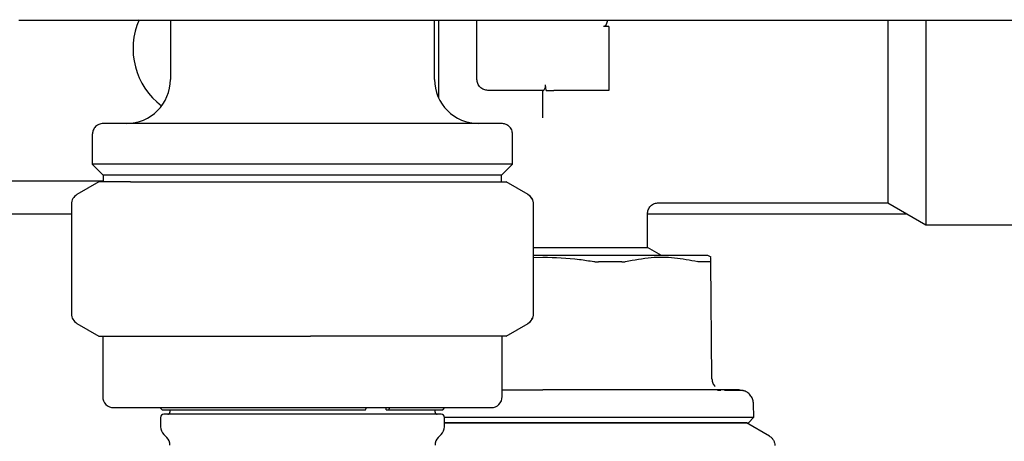
# Model space of a CAD drawing. Units: inches. Extents: x 0.4 to 16.6, y 0.2 to 10.8.
# Drawn here: x 11.1 to 11.2, y 6 to 6.1 of the extents above; entities that cross this region are included whole.
import ezdxf

# ---------------------------------------------------------------- set-up
doc = ezdxf.new("R2010")
doc.units = ezdxf.units.IN
doc.header["$MEASUREMENT"] = 0

msp = doc.modelspace()

# ---------------------------------------------------------------- linework, layer by layer
at = {"color": 7, "linetype": 'Continuous', "lineweight": 25}
for p, q in [((11.07366367199005, 6.112503472116921), (11.0738136805432, 6.112503472116921)), ((11.07578218467194, 6.112503472116921), (11.08944102745265, 6.112503472116921)), ((11.10077253660816, 6.112503472116921), (11.10077253660816, 6.101873550857077)), ((11.10518905967587, 6.112503472116921), (11.26604105291052, 6.112503472116921)), ((11.14801663109635, 6.101873550857077), (11.14801663109635, 6.112503472116921)), ((11.1487056074743, 6.112503472116921), (11.1487056074743, 6.098652474445275)), ((11.15559537125383, 6.101873550857077), (11.15559537125383, 6.112503472116921)), ((11.23589897093584, 6.112503472116921), (11.23589897093584, 6.104432605975187)), ((11.17921741849792, 6.111322369753059), (11.17823316652942, 6.111322369752801)), ((11.17921741849792, 6.111322369754761), (11.17921741849792, 6.104432605977435)), ((11.17921741849792, 6.104432605975187), (11.17921741849792, 6.09990504691898)), ((11.22907987325973, 6.104432605975187), (11.22907987325973, 6.079826306762588)), ((11.23589897091915, 6.104432605975187), (11.23589897091915, 6.075889298888574)), ((11.16745812551106, 6.099905046920069), (11.15756387519084, 6.099905046920069)), ((11.16740639487588, 6.094991992736453), (11.16740639487588, 6.099905046917335)), ((11.16800560628998, 6.099905046919013), (11.1678529917239, 6.100889298890222)), ((11.17921741849792, 6.09990504691898), (11.16937489881256, 6.09990504691898)), ((11.0867961586554, 6.092031031174164), (11.0867961586554, 6.08671607054192)), ((11.1619930090491, 6.08671607054192), (11.1619930090491, 6.092031031174164)), ((11.0867961586556, 6.08671607054192), (11.08876466258682, 6.084747566610699)), ((11.16199300904891, 6.08671607054192), (11.0867961586556, 6.08671607054192)), ((11.16002450511769, 6.084747566610699), (11.16199300904891, 6.08671607054192)), ((11.08876466259241, 6.084747566610699), (11.08876466259241, 6.083550716211407)), ((11.16002450511769, 6.084747566610699), (11.08876466259241, 6.084747566610699)), ((11.1600245051121, 6.083550716211407), (11.1600245051121, 6.084747566610699)), ((11.02518198542706, 6.083763314621053), (11.08876466259241, 6.083763314621053)), ((11.08797726101761, 6.083550716211407), (11.08404025314359, 6.081277683655542)), ((11.09359780117962, 6.083550716211407), (11.08797726101761, 6.083550716211407)), ((11.09359780117792, 6.083550716211407), (11.12582874088483, 6.083550716211407)), ((11.12582874088483, 6.083550716211407), (11.15662552355751, 6.083550716211407)), ((11.15662552355751, 6.083550716211407), (11.1608119066869, 6.083550716211407)), ((11.16474891456092, 6.081277683655542), (11.1608119066869, 6.083550716211407)), ((11.08305600117509, 6.079572909238645), (11.08305600117509, 6.05996946806606)), ((11.16573316652942, 6.05996946806606), (11.16573316652942, 6.079572909238645)), ((11.18807128049915, 6.079826306762588), (11.22907987325973, 6.079826306762588)), ((11.22907987325973, 6.079826306762588), (11.23589897091915, 6.075889298893653)), ((11.02419773345855, 6.077857802825581), (11.08305600117509, 6.077857802825582)), ((11.18610718227745, 6.071843538254715), (11.18610718227745, 6.077861204776069)), ((11.18610718227745, 6.077857802825585), (11.23248942209383, 6.077857802825587)), ((11.23589897091915, 6.075889298888574), (11.25402056811213, 6.075889298888574)), ((11.16573316652942, 6.071843538254715), (11.18610718227745, 6.071843538254715)), ((11.18861236055018, 6.070397172904321), (11.18610718227745, 6.071843538254715)), ((11.16740639487512, 6.070397172904321), (11.16573316652942, 6.070397172904321)), ((11.16573316652942, 6.070057061696934), (11.16740639487572, 6.070099652962975)), ((11.1974853810084, 6.070078806332739), (11.19693395393099, 6.070397172904321)), ((11.19763924785998, 6.048332750590371), (11.19745615975362, 6.069312569552933)), ((11.08404025314359, 6.058264693649162), (11.08797726101761, 6.055991661093297)), ((11.1608119066869, 6.055991661093297), (11.16474891456092, 6.058264693649162)), ((11.08797726101761, 6.055991661093297), (11.09359780117962, 6.055991661093297)), ((11.08866623739556, 6.055991661093297), (11.08866623739556, 6.045164889439754)), ((11.09359780117962, 6.055991661093297), (11.12582874088488, 6.055991661093297)), ((11.15662552355752, 6.055991661093297), (11.12582874088488, 6.055991661093297)), ((11.1608119066869, 6.055991661093297), (11.15662552355752, 6.055991661093297)), ((11.16012293030894, 6.045164889439754), (11.16012293030894, 6.055991661093297)), ((11.19921743457186, 6.046262831561473), (11.19864811336351, 6.046265897283954)), ((11.20513369662893, 6.041459827751738), (11.20507007714019, 6.043889358008259)), ((11.09063474133257, 6.043196385502746), (11.15815442637194, 6.043196385502746)), ((11.098902457868, 6.043196385502746), (11.0992961586554, 6.042802684715344)), ((11.0992961586554, 6.042802684715344), (11.13564465019032, 6.042802684715344)), ((11.14919773345855, 6.042015283140541), (11.09959143424595, 6.042015283140541)), ((11.10341947781576, 6.042015283140541), (11.09959143424595, 6.042015283140541)), ((11.10067411141131, 6.042802684715344), (11.10067411141131, 6.042408983927944)), ((11.10067411141131, 6.042802684715344), (11.10067411141131, 6.042408983927944)), ((11.13763245215308, 6.042015283140541), (11.10341947781576, 6.042015283140541)), ((11.13564465019032, 6.042802684715344), (11.13585575360108, 6.043196385502746)), ((11.14919773345855, 6.042015283140541), (11.13763245215308, 6.042015283140541)), ((11.13938402706996, 6.042802684715344), (11.13938402706996, 6.043196385502746)), ((11.13938402706996, 6.042802684715344), (11.13980637757852, 6.042802684715344)), ((11.14001748098928, 6.043196385502746), (11.13980637757852, 6.042802684715344)), ((11.13980637757852, 6.042802684715344), (11.1494930090491, 6.042802684715344)), ((11.1481150562932, 6.042408983927944), (11.1481150562932, 6.042802684715344)), ((11.1481150562932, 6.042408983927944), (11.1481150562932, 6.042802684715344)), ((11.1494930090491, 6.042802684715344), (11.1498867098365, 6.043196385502746)), ((11.09900088306485, 6.041424731959439), (11.09900088306485, 6.039779483066473)), ((11.09900088306485, 6.041424731959439), (11.09900088306485, 6.039779483066473)), ((11.14978828463965, 6.039779483066473), (11.14978828463965, 6.041424731959439)), ((11.14978828463965, 6.039779483066473), (11.14978828463965, 6.041424731959439)), ((11.2079191981468, 6.038111386329457), (11.20382371771052, 6.040475913061802)), ((11.20417520937333, 6.040475913061802), (11.20513369662893, 6.041459827751738)), ((11.09957744451921, 6.038387540583821), (11.10009754995695, 6.037867435146079)), ((11.09957744451921, 6.038387540583821), (11.10009754995695, 6.037867435146079)), ((11.14869161774755, 6.037867435146079), (11.1492117231853, 6.038387540583821)), ((11.14869161774755, 6.037867435146079), (11.1492117231853, 6.038387540583821))]:
    msp.add_line(p, q, dxfattribs=at)
for centre, radius, start, end in [((11.10687489881288, 6.107385361880699), 0.0127952755905504, 156.1576292161946, 233.1301023541362), ((11.09289852086013, 6.101873550857077), 0.007874015748031482, 270.0000000000008, 0), ((11.15589064684438, 6.101873550857077), 0.007874015748031482, 180, 269.9999999783113), ((11.0850245051121, 6.079572909238645), 0.001968503937007426, 120.0000000000165, 180), ((11.16374172078803, 6.079573113632704), 0.001968691936799309, 359.9940514222976, 59.97863291976273), ((11.16376466259241, 6.079572909238645), 0.001968503937009203, 0, 59.99999999993875), ((11.0850245051121, 6.05996946806606), 0.001968503937007984, 180, 240.0000000000102), ((11.16374172078802, 6.059969263672002), 0.001968691936802861, 300.0213670802888, 0.005948577677451806), ((11.16376466259241, 6.05996946806606), 0.001968503937009203, 300.0000000000362, 0), ((11.09063474133257, 6.045164889439754), 0.001968503937007426, 180, 270.0000000000008), ((11.15815442637194, 6.045164889439754), 0.001968503937007426, 270.0000000000008, 0), ((11.09959143424595, 6.041424731959439), 0.0005905511811024056, 90, 180), ((11.10028041062391, 6.042408983927944), 0.0003937007874021958, 270.0000000000008, 0), ((11.1485087570806, 6.042408983927944), 0.0003937007874021958, 180, 270.0000000000008), ((11.14919773345855, 6.041424731959439), 0.0005905511811024056, 0, 90), ((11.10096938700186, 6.039779483066473), 0.001968503937009512, 180, 225.0000000000008), ((11.14781978070265, 6.039779483066473), 0.001968503937009512, 315.0000000000008, 0), ((11.0987056074743, 6.036475492663429), 0.001968503937007426, 0, 45.00000000005485), ((11.15008356023021, 6.036475492663429), 0.001968503937009203, 135.0000000000183, 180)]:
    msp.add_arc(centre, radius, start, end, dxfattribs=at)
for points in [[(11.0738136805432, 6.112503472116921), (11.0741591248578, 6.112503472116921), (11.07485001348682, 6.112503472116921), (11.0754714608158, 6.112503472116921), (11.07578218448021, 6.112503472116921)], [(11.15756387519084, 6.099905046920069), (11.15730592825421, 6.09993463663028), (11.15679003438096, 6.099993816050702), (11.15613935537092, 6.100449031037164), (11.15568414038446, 6.101099710047198), (11.15562496096404, 6.10161560392045), (11.15559537125383, 6.101873550857077)]]:
    msp.add_open_spline(points, degree=3, dxfattribs=at)
for points, knots in [([(11.08944102763776, 6.112503472116921), (11.09192685743478, 6.112503472116921), (11.09689843968288, 6.112503472116921), (11.10242554810564, 6.112503472116921), (11.10518905932273, 6.112503472116921)], [0, 0, 0, 0, 0.5000077788056514, 1, 1, 1, 1]), ([(11.17896871857764, 6.112503472116921), (11.17895861010877, 6.112413119168392), (11.17893495340989, 6.112201667510869), (11.17878990824995, 6.111880171368291), (11.1786453813057, 6.111603135871638), (11.17848340926682, 6.111424180780336), (11.17836037319578, 6.111337250368562), (11.17826872709973, 6.111326529623838), (11.17823316653242, 6.111322369754724)], [0, 0, 0, 0, 0.190256377608861, 0.4452541621909001, 0.7124083494932332, 0.8209149168418068, 0.9305113100488667, 1, 1, 1, 1]), ([(11.22907987325973, 6.112503472116921), (11.22907987325973, 6.111366306261052), (11.22907987325973, 6.108754170606972), (11.22907987325973, 6.105992188273052), (11.22907987325973, 6.104432605975187)], [0, 0, 0, 0, 0.4353395100643921, 1, 1, 1, 1]), ([(11.16745812551106, 6.099905046920069), (11.16748942333963, 6.099916526755564), (11.16755190575798, 6.099939444891317), (11.16769022244205, 6.100109785830539), (11.16780713769437, 6.10034726340121), (11.16786966165023, 6.100626761508977), (11.16785836957985, 6.100804602162121), (11.1678529917239, 6.100889298890222)], [0, 0, 0, 0, 0.2170830702830665, 0.4333807114999288, 0.6687077958961304, 0.8422218697645513, 0.9999999999999999, 0.9999999999999999, 0.9999999999999999, 0.9999999999999999]), ([(11.16800560628787, 6.099905046920069), (11.16817735201631, 6.099905046920069), (11.16852091371383, 6.099905046920069), (11.16902484645214, 6.099905046920068), (11.16930940724146, 6.099905046920069), (11.16937489881249, 6.099905046920069)], [0, 0, 0, 0, 0.4348799788527118, 0.8699378150570884, 0.9999999999999999, 0.9999999999999999, 0.9999999999999999, 0.9999999999999999]), ([(11.08876466259215, 6.093999535108642), (11.08848571454017, 6.093964831757631), (11.08790520758581, 6.093892612086411), (11.08724492752773, 6.093360134557035), (11.08686062188701, 6.092697922070574), (11.08681708109227, 6.09224747987012), (11.08679615865581, 6.0920310311723)], [0, 0, 0, 0, 0.270261331819709, 0.5624293896394434, 0.789736421851287, 0.9999999999999999, 0.9999999999999999, 0.9999999999999999, 0.9999999999999999]), ([(11.16002450511194, 6.093999535109045), (11.15996308824871, 6.093999535109045), (11.15983218613673, 6.093999535109045), (11.15867152279886, 6.093999535109045), (11.15649374303472, 6.093999535109045), (11.1536117019699, 6.093999535109045), (11.15057138403567, 6.093999535109045), (11.14684606653737, 6.093999535109045), (11.14117273591077, 6.093999535109045), (11.13316817538234, 6.093999535109045), (11.12439452622483, 6.093999535109045), (11.11562121939065, 6.093999535109045), (11.10761568098929, 6.093999535109045), (11.10093780922884, 6.093999535109045), (11.09584254606237, 6.093999535109045), (11.09229600281169, 6.093999535109045), (11.09011751588389, 6.093999535109045), (11.08895700807445, 6.093999535109045), (11.08882608792068, 6.093999535109045), (11.08876466259257, 6.093999535109045)], [0, 0, 0, 0, 0.04241985754301035, 0.09041244782397487, 0.1444901723259764, 0.2049509063532655, 0.2376110807255949, 0.271801313890401, 0.3442111435545839, 0.4209476949227597, 0.5000459215817026, 0.5791441482406453, 0.655880699608821, 0.728290529273004, 0.7950490936467344, 0.8555098276740235, 0.9095875521760253, 0.9575801424569895, 0.9999999999999999, 0.9999999999999999, 0.9999999999999999, 0.9999999999999999]), ([(11.1619930090487, 6.092031031174163), (11.16195830569745, 6.092309979225996), (11.16188608602575, 6.092890486179987), (11.1613536084963, 6.09355076623732), (11.16069139601016, 6.093935071877532), (11.16024095381003, 6.093978612672202), (11.16002450511236, 6.093999535108642)], [0, 0, 0, 0, 0.2702613318716095, 0.5624293896866239, 0.78973642187261, 1, 1, 1, 1]), ([(11.18610718237366, 6.077857802779146), (11.1861334776557, 6.078105433316272), (11.18617392814943, 6.078486367716436), (11.18641939588233, 6.078944667064215), (11.18667345448494, 6.079260034628234), (11.18698882204573, 6.079514093231385), (11.187447121385, 6.079759560961772), (11.18782805577572, 6.079800011451302), (11.18807568630601, 6.079826306730534)], [0, 0, 0, 0, 0.2394568404869019, 0.3683606592096063, 0.5000000034452912, 0.6316393471251928, 0.7605431643017149, 1, 1, 1, 1]), ([(11.19693395393099, 6.070397172904321), (11.19680502801732, 6.070397172904321), (11.19665335497961, 6.070397172904322), (11.1954976749456, 6.070397172904321), (11.19441301875905, 6.070397172904321), (11.19211534960803, 6.070397172904321), (11.19034055980034, 6.070397172904321), (11.18704352102038, 6.070397172904321), (11.18470561707902, 6.070397172904321), (11.18063321596043, 6.070397172904321), (11.17789172888686, 6.070397172904321), (11.17332161287386, 6.070397172904321), (11.17036378768768, 6.070397172904321), (11.16779208524963, 6.070397172904321), (11.1674063948767, 6.070397172904321)], [0, 0, 0, 0, 0.1416710908591674, 0.1666669181906633, 0.3083373051495745, 0.3333336254199962, 0.4750053181945085, 0.5000002067438337, 0.6416725557843056, 0.6666667415930493, 0.808338323505969, 0.8333333097329216, 0.9750042085072432, 1, 1, 1, 1]), ([(11.16740639487611, 6.070099652962975), (11.16958596095381, 6.070028357830788), (11.17264609949853, 6.069928258556767), (11.17566693313834, 6.069450160537946), (11.17653619539289, 6.069312585083191)], [0, 0, 0, 0, 0.7122442483752917, 1, 1, 1, 1]), ([(11.18219904219524, 6.069312595021457), (11.18372346650506, 6.069606455902614), (11.18661806951487, 6.070164443980855), (11.19095853662776, 6.07012697527643), (11.19372084508938, 6.069585160551844), (11.19511053055873, 6.06931257982442)], [0, 0, 0, 0, 0.3560230266849126, 0.6760226256975332, 0.9999999999999999, 0.9999999999999999, 0.9999999999999999, 0.9999999999999999]), ([(11.19745615974863, 6.069312570124748), (11.1974532818704, 6.069642342306569), (11.19744924033454, 6.070105456444928), (11.197449836064, 6.07003719261098), (11.19745000758917, 6.07001753777338)], [0, 0, 0, 0, 0.7120753924470443, 1, 1, 1, 1]), ([(11.17653619539289, 6.069312585083191), (11.17660419115641, 6.069301910980104), (11.17674018469314, 6.069280562458448), (11.1769437337488, 6.069259307383241), (11.17714572504068, 6.069245474722956), (11.17727693709296, 6.069243784613311), (11.17734281554461, 6.069242936049444)], [0, 0, 0, 0, 0.2504040998369178, 0.5008156006420085, 0.7493713820684182, 1, 1, 1, 1]), ([(11.18153688554781, 6.069242939041328), (11.18104758935912, 6.069242921697325), (11.18031370642737, 6.069242895683495), (11.17943697626051, 6.0692428935129), (11.1789326969949, 6.0692429045409), (11.17847963724032, 6.069242919516513), (11.17795063591106, 6.069242941829203), (11.17754545030062, 6.069242937979626), (11.17734281554188, 6.069242936054439)], [0, 0, 0, 0, 0.358820238913011, 0.5381853670516707, 0.6278623122922004, 0.7175392592697268, 0.8587403832262601, 1, 1, 1, 1]), ([(11.18153688555218, 6.06924293903571), (11.18159762110512, 6.069243839332166), (11.18171909152715, 6.069245639914938), (11.18194833256187, 6.069263108022454), (11.18209884579724, 6.069292817484467), (11.18219904219524, 6.069312595021458)], [0, 0, 0, 0, 0.2505464509845981, 0.5010900809233395, 1, 1, 1, 1]), ([(11.19558910678844, 6.069242890678404), (11.19555641930914, 6.069243809192629), (11.19549104472956, 6.069245646210428), (11.19533898100148, 6.069263305902131), (11.19520146158627, 6.069292967131483), (11.19511053055873, 6.069312579824421)], [0, 0, 0, 0, 0.2530516927043848, 0.5061004513338607, 0.9999999999999999, 0.9999999999999999, 0.9999999999999999, 0.9999999999999999]), ([(11.19732634750848, 6.069242887949611), (11.19723873930365, 6.069242892143207), (11.1969758707342, 6.069242904726103), (11.19654895395121, 6.069242961332969), (11.19605045653563, 6.069242897070566), (11.19574294679516, 6.069242892813657), (11.19558910677975, 6.069242890684023)], [0, 0, 0, 0, 0.1793678558240706, 0.538193560233454, 0.768968912345232, 1, 1, 1, 1]), ([(11.19732634751671, 6.069242887944615), (11.19734642029023, 6.069243787911611), (11.19738656561116, 6.069245587835463), (11.19744134345217, 6.069263063182109), (11.197450238378, 6.069292784548988), (11.19745615974863, 6.069312570124749)], [0, 0, 0, 0, 0.2505443029687438, 0.5010857834098479, 1, 1, 1, 1]), ([(11.19763924785998, 6.048332750590347), (11.19764792470492, 6.048204689036443), (11.19766528507045, 6.047948467402567), (11.19778651882016, 6.047581083337752), (11.19796512785018, 6.047238230555334), (11.19813632077941, 6.0470472894191), (11.19822182108559, 6.046951926101912)], [0, 0, 0, 0, 0.2500777318420326, 0.5003478647169057, 0.7504545851173853, 1, 1, 1, 1]), ([(11.16012293030894, 6.046381424872824), (11.1607377541399, 6.046381424872824), (11.16234852086452, 6.046381424872824), (11.16479240916713, 6.046381424872824), (11.16660973772275, 6.046381424872824), (11.16740639487588, 6.046381424872824)], [0, 0, 0, 0, 0.2574506857380054, 0.6744907678214911, 1, 1, 1, 1]), ([(11.18495914690079, 6.046381424872824), (11.18448752693338, 6.046381424872824), (11.18354492717833, 6.046381424872824), (11.18168027377416, 6.046381424872824), (11.17934438847171, 6.046381424872824), (11.17626096193455, 6.046381424872824), (11.17306860278792, 6.046381424872824), (11.17002134166107, 6.046381424872824), (11.16820334057947, 6.046381424872824), (11.16740639487587, 6.046381424872824)], [0, 0, 0, 0, 0.088218438281128, 0.1763171283249866, 0.338225833814104, 0.5000305897798789, 0.7032503410806377, 0.8699157178112404, 0.9999999999999999, 0.9999999999999999, 0.9999999999999999, 0.9999999999999999]), ([(11.19222973484548, 6.046381424872824), (11.19196119934054, 6.046381424872824), (11.19128479481421, 6.046381424872824), (11.18978497176308, 6.046381424872824), (11.18766750167248, 6.046381424872824), (11.18586226669964, 6.046381424872824), (11.18495914690079, 6.046381424872824)], [0, 0, 0, 0, 0.1228333402120546, 0.3094005290744248, 0.6545081030195672, 1, 1, 1, 1]), ([(11.19780865319339, 6.046381424872824), (11.19737802668236, 6.046381424872824), (11.19651791672761, 6.046381424872824), (11.19503932070938, 6.046381424872824), (11.19378333773403, 6.046381424872824), (11.19283004334234, 6.046381424872824), (11.19242979720181, 6.046381424872824), (11.19222973484548, 6.046381424872824)], [0, 0, 0, 0, 0.2715524791873788, 0.5423841417179796, 0.8138705966746707, 0.9069635325880135, 1, 1, 1, 1]), ([(11.20251189892299, 6.046381424872824), (11.20237428658542, 6.046381424872701), (11.20223667345029, 6.046381424872576), (11.20169549079944, 6.046381424872824), (11.20169546137567, 6.046381424872824), (11.20169529488561, 6.046381424872824), (11.20169485669314, 6.046381424872824), (11.20169219155233, 6.046381424872824), (11.20168516245341, 6.046381424872824), (11.20164218627089, 6.046381424872826), (11.20152506636364, 6.046381424872824), (11.20120535440555, 6.046381424872826), (11.20057196837076, 6.046381424872824), (11.19946631906682, 6.046381424872824), (11.19839540150797, 6.046381424872824), (11.19780865319339, 6.046381424872824)], [0, 0, 0, 0, 0.4122933091804374, 0.4122956986696147, 0.4123023743087885, 0.4123157255823083, 0.4124225355388152, 0.4126361542173545, 0.4143450446413506, 0.4177625149956717, 0.4450884001769209, 0.4996833856805382, 0.6310799493088939, 0.7978712589323518, 1, 1, 1, 1]), ([(11.2019034832518, 6.046243281323457), (11.20161225952463, 6.046247117541001), (11.20118112909778, 6.046252796714617), (11.20021871516667, 6.046257571947719), (11.19990640096095, 6.04625912156487)], [0, 0, 0, 0, 0.6754886898286605, 1, 1, 1, 1]), ([(11.20342338251097, 6.046213571301371), (11.20334227656008, 6.046220909290763), (11.20322376902276, 6.046231631155708), (11.20222021123529, 6.046240486523862), (11.2019034832518, 6.046243281323457)], [0, 0, 0, 0, 0.6843948724776495, 1, 1, 1, 1]), ([(11.20249028676098, 6.046381392734313), (11.2026450713906, 6.046375595216431), (11.20296389368764, 6.046363653604574), (11.20326728451086, 6.046264557410701), (11.20342338251097, 6.046213571301371)], [0, 0, 0, 0, 0.48548872226074, 1, 1, 1, 1]), ([(11.20507007714019, 6.043889358008259), (11.20504496237334, 6.044124689173193), (11.20499287141995, 6.044612793435348), (11.20464887533575, 6.045292033085925), (11.20412353789897, 6.04587420742359), (11.20365550183712, 6.046101063540977), (11.20342338251097, 6.046213571301371)], [0, 0, 0, 0, 0.2342399444644628, 0.4858409437271718, 0.7450062860397646, 1, 1, 1, 1]), ([(11.14978413675027, 6.041459827751738), (11.15118590913196, 6.041459827751738), (11.15465209534283, 6.041459827751738), (11.16065910459176, 6.041459827751738), (11.16520003924656, 6.041459827751738), (11.16740639487587, 6.041459827751738)], [0, 0, 0, 0, 0.2587625488903249, 0.6398465190007091, 1, 1, 1, 1]), ([(11.14978828463965, 6.040475913061802), (11.1513963667494, 6.040475913061802), (11.1539503326507, 6.040475913061802), (11.15720207352194, 6.040475913061802), (11.15925874825248, 6.040475913061802), (11.16081746053889, 6.040475913061802), (11.16238811861894, 6.040475913061802), (11.16401092776435, 6.040475913061802), (11.16568471967128, 6.040475913061802), (11.16683208404901, 6.040475913061802), (11.16740639487539, 6.040475913061802)], [0, 0, 0, 0, 0.2941267487684736, 0.4671339121683166, 0.5535762999820011, 0.6400187962351123, 0.7264612913357628, 0.8129037450136206, 0.9063493630267212, 1, 1, 1, 1]), ([(11.16740639487504, 6.040475913061802), (11.1670079883545, 6.040475913061802), (11.16621117504643, 6.040475913061802), (11.16501724008454, 6.040475913061802), (11.16382588103776, 6.040475913061802), (11.16263837995598, 6.040475913061802), (11.16165307503542, 6.040475913061802), (11.16086810418947, 6.040475913061802), (11.16009020049977, 6.040475913061802), (11.15912559763493, 6.040475913061802), (11.15797501358853, 6.040475913061802), (11.15682980614855, 6.040475913061802), (11.15588143438735, 6.040475913061802), (11.15512913344655, 6.040475913061802), (11.15456824359488, 6.040475913061802), (11.15401081051055, 6.040475913061802), (11.15345698006052, 6.040475913061802), (11.15290688977151, 6.040475913061802), (11.1523607224267, 6.040475913061802), (11.15181849819003, 6.040475913061802), (11.15110585443302, 6.040475913061802), (11.15042602777824, 6.040475913061802), (11.14993553001217, 6.040475913061802), (11.14978828463965, 6.040475913061802)], [0, 0, 0, 0, 0.06498377848900938, 0.1299676005286836, 0.1949514219471487, 0.2599352222772294, 0.324919043312262, 0.357407671319294, 0.3898963011532476, 0.4540967089281105, 0.5183646766350904, 0.5833484624510904, 0.6483322901930839, 0.6808209242553976, 0.7133095531956013, 0.7457981780250774, 0.7782868005011904, 0.810775422290113, 0.8432640449750364, 0.8757526700631665, 0.9082412989914972, 0.9724544227390012, 1, 1, 1, 1]), ([(11.16740639487588, 6.041459827751738), (11.17038379520865, 6.041459827751738), (11.17654866344772, 6.041459827751738), (11.18548107532024, 6.041459827751738), (11.19302517311915, 6.041459827751738), (11.1987004948279, 6.041459827751738), (11.20245887985676, 6.041459827751738), (11.20472867778954, 6.041459827751739), (11.20500140388752, 6.041459827751738), (11.20513369662893, 6.041459827751738)], [0, 0, 0, 0, 0.1507140567076472, 0.3120615965374431, 0.4796559165087472, 0.6162424296666305, 0.7502149364416868, 0.8788353917521511, 1, 1, 1, 1]), ([(11.16740639487637, 6.040475913061802), (11.16786513667486, 6.040475913061802), (11.16878262075812, 6.040475913061802), (11.17015692294218, 6.040475913061802), (11.17152736088193, 6.0404759130618), (11.17289206268718, 6.040475913061802), (11.17470174740574, 6.0404759130618), (11.17649304316712, 6.040475913061802), (11.1795837202336, 6.040475913061802), (11.18345173125078, 6.040475913061802), (11.18828211153487, 6.040475913061802), (11.19159439270101, 6.040475913061802), (11.19402830637803, 6.040475913061802), (11.19573052223726, 6.040475913061802), (11.19727037454618, 6.040475913061802), (11.19839847623011, 6.040475913061802), (11.19919135318541, 6.040475913061802), (11.19992956055916, 6.040475913061802), (11.20061217610527, 6.040475913061802), (11.20123810655967, 6.040475913061802), (11.20199537417444, 6.040475913061802), (11.20263510462062, 6.040475913061802), (11.20315341128687, 6.040475913061802), (11.20348076784614, 6.040475913061802), (11.20383484366636, 6.040475913061802), (11.20403657681422, 6.040475913061802), (11.20414462520497, 6.040475913061802), (11.20417545591921, 6.040475913061802), (11.20417360900603, 6.040475913061802), (11.2041732546106, 6.040475913061802)], [0, 0, 0, 0, 0.02383577036735822, 0.04767156600213319, 0.07150735074642516, 0.09534313717073256, 0.1191789309532767, 0.1668756499931994, 0.190711425430644, 0.28630787224268, 0.3819042766656472, 0.4797447634304572, 0.5060968142752239, 0.558834616284358, 0.6115728088376692, 0.6379248033074073, 0.6642768333340818, 0.6906288753117027, 0.7169808751647844, 0.7433328854587674, 0.769684940990246, 0.822422801875016, 0.8487748357581587, 0.8751268634334893, 0.9014788831963737, 0.9542168619584208, 0.9673907576783336, 0.993742766912119, 0.9999999999999999, 0.9999999999999999, 0.9999999999999999, 0.9999999999999999]), ([(11.20382371771052, 6.040475913061802), (11.20382273288098, 6.040475913061802), (11.20381977819254, 6.040475913061802), (11.20378578705793, 6.040475913061802), (11.20370782659642, 6.040475913061802), (11.20359020298357, 6.040475913061802), (11.20343373250364, 6.040475913061802), (11.20327099845979, 6.040475913061802), (11.20312154311108, 6.040475913061802), (11.20299983666563, 6.040475913061802), (11.20286955208767, 6.040475913061802), (11.20273095524561, 6.040475913061802), (11.20223794605443, 6.040475913061802), (11.20160381588809, 6.040475913061802), (11.20083551921549, 6.040475913061802), (11.20059315560911, 6.040475913061802), (11.20034181769738, 6.040475913061802), (11.20008157600799, 6.040475913061802), (11.19981250684972, 6.040475913061802), (11.19953363203115, 6.040475913061802), (11.19924487345468, 6.040475913061802), (11.19884945214952, 6.040475913061802), (11.19833574871119, 6.040475913061802), (11.19768776583062, 6.040475913061802), (11.19700725267926, 6.040475913061802), (11.19629493086149, 6.040475913061802), (11.1955514150669, 6.040475913061802), (11.19478061646141, 6.040475913061802), (11.1939836760265, 6.040475913061802), (11.19315873531256, 6.040475913061802), (11.19230295886987, 6.040475913061802), (11.19156470921498, 6.040475913061802), (11.1909612443219, 6.040475913061802), (11.1905023352058, 6.040475913061802), (11.19003722595868, 6.040475913061802), (11.18956603925914, 6.040475913061802), (11.18908889362224, 6.040475913061802), (11.1884448906601, 6.040475913061802), (11.18762939106901, 6.040475913061802), (11.18663206795567, 6.040475913061802), (11.18561447348873, 6.040475913061802), (11.18457341269954, 6.040475913061802), (11.18351004121564, 6.040475913061802), (11.18242926738163, 6.040475913061802), (11.18133234205515, 6.040475913061802), (11.18022045161986, 6.040475913061802), (11.17909930712735, 6.040475913061802), (11.17796986271441, 6.040475913061802), (11.17682927008919, 6.040475913061802), (11.17567399913778, 6.040475913061802), (11.17470028540819, 6.040475913061802), (11.17372184644715, 6.040475913061802), (11.17273895363234, 6.040475913061802), (11.17155374104895, 6.040475913061802), (11.17036406235014, 6.040475913061802), (11.16927527324059, 6.040475913061802), (11.16828906806039, 6.040475913061802), (11.16770067670516, 6.040475913061802), (11.16740639487679, 6.040475913061802)], [0, 0, 0, 0, 0.01044640581751822, 0.03134133698827338, 0.0522362601600731, 0.07313118764402958, 0.09402611345742247, 0.1149210336842196, 0.1253674409858611, 0.1358138483506479, 0.1462602558437857, 0.1564671279728187, 0.166676633020767, 0.2492429046035942, 0.259719984619888, 0.2701970627524953, 0.2806741396070822, 0.2911512157650441, 0.3016282917823218, 0.3121053681919185, 0.3227010026897252, 0.3332995766923154, 0.3541945211944493, 0.3750894415684039, 0.3959843525947359, 0.4168792722032416, 0.4377742155909977, 0.4586691444236089, 0.4793106683442238, 0.4999738302143562, 0.5208687631866775, 0.5417637041644116, 0.5522101107445266, 0.5626565164766817, 0.5731029219232235, 0.5835493276526974, 0.5939957342418583, 0.6044421422777918, 0.6253370882158902, 0.6459828062344108, 0.6666502163604713, 0.6875451330480364, 0.7084400718029354, 0.7293350029907592, 0.7502299184739983, 0.7711248338286937, 0.7920197661961955, 0.8126612895656113, 0.8333245610380354, 0.8542194747170704, 0.8751143989380612, 0.8855608075298104, 0.9064557366044727, 0.9273506622424805, 0.9482455817775371, 0.9691405103801314, 0.9845657368227384, 1, 1, 1, 1]), ([(11.20791413151163, 6.038114311552632), (11.20805652381741, 6.038017116257146), (11.20834128816597, 6.037822739497459), (11.20865133172611, 6.037403418016978), (11.20885945300049, 6.036925251677374), (11.20888540603801, 6.036581450137589), (11.20889838348014, 6.036409537135735)], [0, 0, 0, 0, 0.2500177892754107, 0.5000000000000111, 0.749982210724486, 1, 1, 1, 1])]:
    msp.add_open_spline(points, degree=3, knots=knots, dxfattribs=at)

doc.saveas('drawing.dxf')
